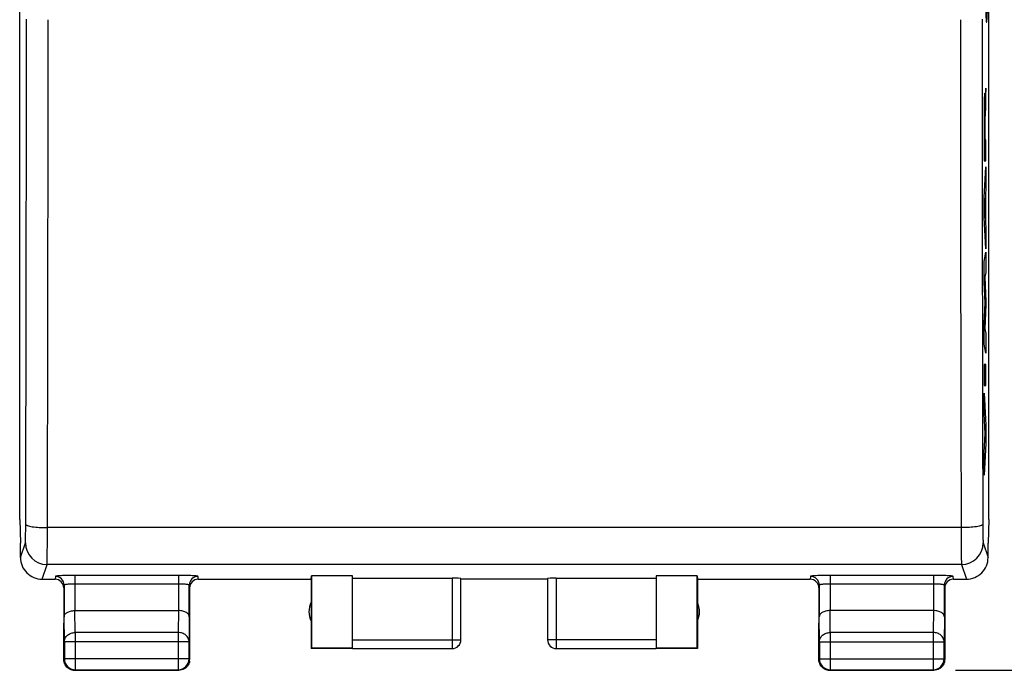
# Model space of a CAD drawing. Units: millimetres. Extents: x -66.9 to 20, y -32.2 to 38.7.
# Drawn here: x -15.7 to 7, y -32.2 to -17.2 of the extents above; entities that cross this region are included whole.
import ezdxf

# ---------------------------------------------------------------- set-up
doc = ezdxf.new("R2010")
doc.units = ezdxf.units.MM
doc.header["$LTSCALE"] = 16.335
doc.layers.get('0').update_dxf_attribs({"linetype": 'CONTINUOUS'})
doc.layers.add('ASSI', color=7, linetype='CONTINUOUS')
doc.layers.add('RACCORDO', color=7, linetype='CONTINUOUS')
doc.styles.get("Standard").update_dxf_attribs({"font": 'txt', "width": 0.8})
doc.dimstyles.new('DIMSTYLE_1', dxfattribs={"dimtxt": 3, "dimasz": 3, "dimexe": 1.5, "dimexo": 0.5, "dimgap": 0.75, "dimtad": 1, "dimtxsty": 'STANDARD', "dimblk": '_FILLED', "dimblk1": '_FILLED', "dimblk2": '_FILLED', "dimcen": 0, "dimazin": 2, "dimtfac": 1, "dimtofl": 0, "dimtmove": 0, "dimatfit": 3, "dimldrblk": '_FILLED', "dimfxl": 1, "dimtolj": 1, "dimarcsym": 0})

# ---------------------------------------------------------------- blocks, each defined once
blk = doc.blocks.new('_FILLED')
at = {"color": 0, "linetype": 'BYBLOCK'}
blk.add_solid([(0, 0), (-1, 0.3167), (-1, -0.3167)], dxfattribs=at)
blk = doc.blocks.new('*D0')
at = {"color": 7, "linetype": 'CONTINUOUS'}
for p, q in [((5.852, 16.78), (19.952, 16.78)), ((18.452, 16.78), (18.452, -7.72)), ((18.452, -32.22), (18.452, -7.72)), ((5.852, -32.22), (19.952, -32.22))]:
    blk.add_line(p, q, dxfattribs=at)
at = {"color": 7, "linetype": 'CONTINUOUS', "xscale": 3, "yscale": 3, "zscale": 3}
for p, rotation in [((18.452, 16.78), 90), ((18.452, -32.22), 270)]:
    blk.add_blockref('_FILLED', p, dxfattribs=dict(at, rotation=rotation))
at = {"color": 7, "linetype": 'CONTINUOUS', "insert": (14.702, -7.72), "char_height": 3, "width": 7.07143, "attachment_point": 2, "rotation": 90, "line_spacing_factor": 0.9}
blk.add_mtext('{\\ftxt;\\W0.0001;\\H0.0001;\\~}{\\ftxt;\\W1.5714285714;\\H3.0; }{\\ftxt;\\W0.0001;\\H0.0001;\\~}', dxfattribs=at)

msp = doc.modelspace()

# ---------------------------------------------------------------- linework, layer by layer
at = {"color": 7, "linetype": 'CONTINUOUS'}
for p, q in [((-15.714, -28.743), (-15.714, 13.303)), ((6.619, -28.743), (6.619, 13.303)), ((-15.714, -28.743), (-15.698, -29.291)), ((6.619, -28.743), (6.602, -29.291)), ((-15.698, -29.32), (-15.698, -29.291)), ((-15.698, -29.62), (-15.698, -29.32)), ((6.603, -29.32), (6.602, -29.291)), ((6.603, -29.62), (6.603, -29.32)), ((-8.998, -30.12), (-8.989, -30.041)), ((-8.998, -30.12), (-8.998, -31.72)), ((-8.048, -30.041), (-8.989, -30.041)), ((-8.989, -30.041), (-8.989, -31.711)), ((-8.048, -31.711), (-8.048, -30.041)), ((-8.048, -30.094), (-5.748, -30.094)), ((-5.548, -31.518), (-5.548, -30.104)), ((-3.548, -30.12), (-5.548, -30.12)), ((-3.548, -30.104), (-3.548, -31.518)), ((-3.348, -30.094), (-1.048, -30.094)), ((-0.106, -30.041), (-1.048, -30.041)), ((-1.048, -30.041), (-1.048, -31.711)), ((-0.106, -30.041), (-0.098, -30.12)), ((-0.106, -31.711), (-0.106, -30.041)), ((-0.098, -30.12), (-0.098, -31.72)), ((-14.44, -30.843), (-12.055, -30.843)), ((5.345, -30.843), (2.96, -30.843)), ((-14.698, -31.97), (-14.698, -31.131)), ((-11.798, -31.131), (-11.798, -31.97)), ((2.702, -31.97), (2.702, -31.131)), ((5.602, -31.131), (5.602, -31.97)), ((-14.685, -31.564), (-14.685, -31.957)), ((-11.811, -31.957), (-11.811, -31.564)), ((-8.998, -31.72), (-8.989, -31.711)), ((-8.048, -31.72), (-8.998, -31.72)), ((-8.048, -31.711), (-8.989, -31.711)), ((-8.048, -31.718), (-5.748, -31.718)), ((-3.348, -31.718), (-1.048, -31.718)), ((-0.106, -31.711), (-1.048, -31.711)), ((-0.098, -31.72), (-1.048, -31.72)), ((-0.098, -31.72), (-0.106, -31.711)), ((2.715, -31.564), (2.715, -31.957)), ((5.589, -31.957), (5.589, -31.564)), ((-14.435, -32.207), (-12.061, -32.207)), ((2.965, -32.207), (5.339, -32.207)), ((-14.448, -32.22), (-12.048, -32.22)), ((2.952, -32.22), (5.352, -32.22))]:
    msp.add_line(p, q, dxfattribs=at)
at = {"color": 250, "linetype": 'CONTINUOUS'}
for p, q in [((6.55, -18.796), (6.539, -18.96)), ((6.55, -19.258), (6.55, -18.796)), ((6.532, -19.237), (6.531, -19.237)), ((6.528, -19.734), (6.528, -20.009)), ((6.535, -19.993), (6.535, -19.735)), ((6.528, -20.009), (6.517, -20.009)), ((6.55, -19.993), (6.535, -19.993)), ((6.55, -20.471), (6.55, -19.993)), ((6.51, -21.317), (6.55, -20.612)), ((6.511, -20.471), (6.55, -20.471)), ((6.55, -20.612), (6.55, -21.118)), ((6.51, -21.782), (6.51, -21.317)), ((6.55, -21.118), (6.542, -21.242)), ((6.542, -21.242), (6.542, -21.896)), ((6.536, -21.338), (6.521, -21.559)), ((6.536, -21.798), (6.536, -21.338)), ((6.55, -22.503), (6.51, -21.782)), ((6.521, -21.559), (6.536, -21.798)), ((6.542, -21.896), (6.55, -22.028)), ((6.55, -22.028), (6.55, -22.503)), ((6.51, -22.794), (6.55, -22.579)), ((6.55, -22.579), (6.55, -23.048)), ((6.51, -23.269), (6.51, -22.794)), ((6.55, -23.048), (6.524, -23.147)), ((6.532, -23.749), (6.51, -23.269)), ((6.524, -23.147), (6.55, -23.718)), ((6.51, -24.224), (6.532, -23.749)), ((6.55, -23.785), (6.524, -24.348)), ((6.55, -23.718), (6.55, -23.785)), ((6.51, -24.703), (6.51, -24.224)), ((6.524, -24.348), (6.55, -24.452)), ((6.55, -24.452), (6.55, -24.911)), ((6.55, -24.911), (6.51, -24.703)), ((6.55, -25.169), (6.51, -25.169)), ((6.51, -25.169), (6.51, -25.65)), ((6.55, -25.65), (6.55, -25.169)), ((6.51, -25.65), (6.55, -25.65)), ((6.51, -25.828), (6.55, -26.567)), ((6.51, -26.307), (6.51, -25.828)), ((6.538, -26.759), (6.51, -26.307)), ((6.51, -27.198), (6.538, -26.759)), ((6.55, -26.567), (6.55, -26.99)), ((6.55, -26.99), (6.51, -27.719)), ((6.51, -27.719), (6.51, -27.198)), ((5.981, -28.931), (-15.076, -28.931)), ((-15.697, -29.62), (-15.584, -29.281)), ((6.489, -29.281), (6.601, -29.62)), ((-15.197, -30.12), (-15.084, -29.78)), ((5.989, -29.78), (-15.084, -29.78)), ((5.989, -29.78), (6.102, -30.12)), ((-5.748, -30.094), (-5.748, -31.718)), ((-3.348, -30.094), (-3.348, -31.718)), ((-14.435, -31.348), (-14.44, -30.843)), ((-12.056, -30.843), (-12.061, -31.348)), ((2.965, -31.348), (2.96, -30.843)), ((5.344, -30.843), (5.339, -31.348)), ((-14.685, -31.564), (-14.69, -30.987)), ((-11.805, -30.987), (-11.811, -31.564)), ((2.715, -31.564), (2.71, -30.987)), ((5.595, -30.987), (5.589, -31.564)), ((-12.061, -31.348), (-14.435, -31.348)), ((-14.435, -31.348), (-14.435, -32.207)), ((-12.061, -31.348), (-12.061, -32.207)), ((-8.048, -31.518), (-5.548, -31.518)), ((-1.048, -31.518), (-3.548, -31.518)), ((5.339, -31.348), (2.965, -31.348)), ((2.965, -31.348), (2.965, -32.207)), ((5.339, -31.348), (5.339, -32.207)), ((-11.811, -31.564), (-14.685, -31.564)), ((2.715, -31.564), (5.589, -31.564)), ((-14.685, -31.957), (-14.698, -31.97)), ((-11.811, -31.957), (-14.685, -31.957)), ((-11.811, -31.957), (-11.798, -31.97)), ((2.715, -31.957), (2.702, -31.97)), ((2.715, -31.957), (5.589, -31.957)), ((5.589, -31.957), (5.602, -31.97)), ((-14.435, -32.207), (-14.448, -32.22)), ((-12.061, -32.207), (-12.048, -32.22)), ((2.965, -32.207), (2.952, -32.22)), ((5.339, -32.207), (5.352, -32.22))]:
    msp.add_line(p, q, dxfattribs=at)
for centre, radius, start, end in [((-5067.746, -15.578), 5052.188, 359.849416, 359.981487), ((-5123.853, -15.579), 5108.795, 359.850253, 359.98159), ((5143.079, -15.537), 5137.116, 180.018772, 180.149385), ((5086.659, -15.537), 5080.196, 180.018877, 180.15022), ((76.374, -19.777), 69.857, 179.88176, 180.19022), ((-15.084, -29.28), 0.5, 180.0994, 269.9753), ((5.988, -29.28), 0.5, 270.0258, 359.9004), ((-3.348, -31.518), 0.2, 180.0006, 270.0003)]:
    msp.add_arc(centre, radius, start, end, dxfattribs=at)
at = {"color": 7, "linetype": 'CONTINUOUS'}
for centre, radius, start, end in [((-15.197, -29.62), 0.5, 179.9522, 269.9731), ((6.102, -29.62), 0.5, 270.0278, 0.0469), ((-8.548, -30.87), 0.5, 154.1581, 205.8419), ((-0.548, -30.87), 0.5, 334.1581, 25.8419), ((-5.748, -31.518), 0.2, 269.9997, 359.9994), ((-5.748, -31.52), 0.2, 270.0005, 0.0005), ((-3.348, -31.52), 0.2, 179.9995, 269.9995), ((-14.435, -31.957), 0.25, 180.0025, 269.9975), ((-12.061, -31.957), 0.25, 270.0025, 359.9975), ((-12.048, -31.97), 0.25, 351.8245, 359.9939), ((2.965, -31.957), 0.25, 180.0025, 269.9975), ((5.339, -31.957), 0.25, 270.0025, 359.9975), ((5.352, -31.97), 0.25, 351.8245, 359.9939), ((-14.448, -31.97), 0.25, 261.8245, 269.9939), ((2.952, -31.97), 0.25, 261.8245, 269.9939)]:
    msp.add_arc(centre, radius, start, end, dxfattribs=at)
for centre, start_param, end_param in [((-5.748, -30.104), 0, 1.570796), ((-3.348, -30.104), 1.570796, 3.141593)]:
    msp.add_ellipse(centre, major_axis=(0.2, 0), ratio=0.052408, start_param=start_param, end_param=end_param, dxfattribs=at)
at = {"color": 250, "linetype": 'CONTINUOUS'}
for points, knots in [([(6.522, -14.485), (6.522, -14.573), (6.522, -14.705), (6.522, -14.881), (6.522, -15.013), (6.523, -15.142), (6.523, -15.251), (6.523, -15.337), (6.524, -15.391), (6.524, -15.434), (6.524, -15.467), (6.524, -15.498), (6.524, -15.539), (6.525, -15.589), (6.525, -15.651), (6.526, -15.712), (6.526, -15.773), (6.527, -15.834), (6.527, -15.885), (6.527, -15.927), (6.528, -15.954), (6.528, -15.982), (6.528, -16.039), (6.529, -16.104), (6.53, -16.179), (6.531, -16.235), (6.531, -16.281), (6.532, -16.314), (6.532, -16.333), (6.532, -16.352), (6.532, -16.371), (6.533, -16.403), (6.534, -16.442), (6.534, -16.488), (6.536, -16.551), (6.537, -16.613), (6.538, -16.664), (6.538, -16.688), (6.538, -16.697), (6.538, -16.705), (6.538, -16.712), (6.539, -16.722), (6.539, -16.738), (6.54, -16.762), (6.541, -16.793), (6.541, -16.83), (6.542, -16.867), (6.543, -16.904), (6.544, -16.934), (6.545, -16.956), (6.545, -16.968), (6.545, -16.978), (6.546, -16.986), (6.546, -16.994), (6.547, -17.01), (6.547, -17.031), (6.549, -17.057), (6.55, -17.083), (6.551, -17.109), (6.552, -17.135), (6.553, -17.154), (6.553, -17.167), (6.553, -17.174), (6.554, -17.179), (6.554, -17.181), (6.554, -17.185), (6.555, -17.189), (6.555, -17.198), (6.556, -17.209), (6.557, -17.222), (6.558, -17.235), (6.56, -17.248), (6.561, -17.259), (6.561, -17.266), (6.562, -17.271), (6.562, -17.273), (6.562, -17.275), (6.562, -17.277), (6.562, -17.277), (6.563, -17.277), (6.563, -17.277), (6.565, -17.277), (6.566, -17.277), (6.568, -17.278), (6.57, -17.278), (6.57, -17.278), (6.571, -17.278), (6.571, -17.278), (6.571, -17.277), (6.571, -17.275), (6.571, -17.272), (6.572, -17.267), (6.572, -17.26), (6.573, -17.249), (6.575, -17.236), (6.576, -17.223), (6.577, -17.21), (6.578, -17.199), (6.579, -17.19), (6.579, -17.186), (6.579, -17.182), (6.579, -17.18), (6.58, -17.175), (6.58, -17.169), (6.581, -17.156), (6.581, -17.137), (6.582, -17.112), (6.583, -17.086), (6.585, -17.061), (6.586, -17.036), (6.586, -17.015), (6.587, -17), (6.587, -16.992), (6.588, -16.984), (6.588, -16.974), (6.588, -16.962), (6.589, -16.941), (6.59, -16.91), (6.591, -16.874), (6.592, -16.837), (6.592, -16.8), (6.593, -16.77), (6.594, -16.745), (6.594, -16.73), (6.595, -16.719), (6.595, -16.713), (6.595, -16.705), (6.595, -16.695), (6.595, -16.679), (6.596, -16.66), (6.597, -16.612), (6.598, -16.557), (6.599, -16.493), (6.599, -16.446), (6.6, -16.406), (6.601, -16.374), (6.601, -16.355), (6.601, -16.336), (6.601, -16.318), (6.602, -16.286), (6.602, -16.24), (6.603, -16.185), (6.604, -16.111), (6.605, -16.047), (6.605, -15.992), (6.606, -15.965), (6.606, -15.942), (6.606, -15.922), (6.606, -15.891), (6.607, -15.845), (6.607, -15.784), (6.607, -15.723), (6.608, -15.662), (6.608, -15.601), (6.609, -15.55), (6.609, -15.509), (6.609, -15.479), (6.609, -15.446), (6.609, -15.402), (6.61, -15.347), (6.61, -15.259), (6.61, -15.149), (6.611, -14.973), (6.611, -14.751), (6.611, -14.573), (6.611, -14.485)], [0, 0, 0, 0, 0.03125, 0.046875, 0.0625, 0.078125, 0.09375, 0.101562, 0.109375, 0.113281, 0.117188, 0.121094, 0.125, 0.132812, 0.140625, 0.148438, 0.15625, 0.164062, 0.171875, 0.175781, 0.179688, 0.183594, 0.1875, 0.203125, 0.210938, 0.21875, 0.226562, 0.230469, 0.232422, 0.234375, 0.238281, 0.242188, 0.25, 0.257812, 0.265625, 0.28125, 0.289062, 0.291016, 0.292969, 0.293945, 0.294922, 0.296875, 0.300781, 0.304688, 0.3125, 0.320312, 0.328125, 0.335938, 0.34375, 0.347656, 0.349609, 0.351562, 0.353516, 0.355469, 0.359375, 0.367188, 0.375, 0.382812, 0.390625, 0.398438, 0.40625, 0.408203, 0.410156, 0.412109, 0.413086, 0.414062, 0.417969, 0.421875, 0.429688, 0.4375, 0.445312, 0.453125, 0.460938, 0.464844, 0.466797, 0.46875, 0.469727, 0.470703, 0.47168, 0.472656, 0.476562, 0.484375, 0.5, 0.515625, 0.523438, 0.527344, 0.52832, 0.529297, 0.530273, 0.53125, 0.533203, 0.535156, 0.539062, 0.546875, 0.554688, 0.5625, 0.570312, 0.578125, 0.582031, 0.585938, 0.586914, 0.587891, 0.589844, 0.591797, 0.59375, 0.601562, 0.609375, 0.617188, 0.625, 0.632812, 0.640625, 0.644531, 0.646484, 0.648438, 0.650391, 0.652344, 0.65625, 0.664062, 0.671875, 0.679688, 0.6875, 0.695312, 0.699219, 0.703125, 0.705078, 0.706055, 0.707031, 0.708984, 0.710938, 0.714844, 0.71875, 0.734375, 0.742188, 0.75, 0.757812, 0.761719, 0.765625, 0.767578, 0.769531, 0.773438, 0.78125, 0.789062, 0.796875, 0.8125, 0.816406, 0.820312, 0.824219, 0.826172, 0.828125, 0.835938, 0.84375, 0.851562, 0.859375, 0.867188, 0.875, 0.878906, 0.882812, 0.886719, 0.890625, 0.898438, 0.90625, 0.921875, 0.9375, 0.96875, 1, 1, 1, 1]), ([(6.531, -19.237), (6.531, -19.222), (6.531, -19.196), (6.531, -19.158), (6.53, -19.124), (6.529, -19.081), (6.528, -19.033), (6.527, -18.969), (6.524, -18.919), (6.521, -18.905), (6.518, -18.931), (6.515, -19.007), (6.513, -19.127), (6.511, -19.23), (6.511, -19.286)], [0, 0, 0, 0, 0.031331, 0.062498, 0.093812, 0.125182, 0.187753, 0.250377, 0.37535, 0.500314, 0.625225, 0.750122, 0.875045, 1, 1, 1, 1]), ([(6.539, -18.96), (6.539, -18.972), (6.537, -18.996), (6.535, -19.044), (6.533, -19.117), (6.532, -19.194), (6.532, -19.237)], [0, 0, 0, 0, 0.250377, 0.50023, 0.750107, 1, 1, 1, 1]), ([(6.511, -19.286), (6.51, -19.38), (6.51, -19.578), (6.51, -19.976), (6.51, -20.274), (6.511, -20.471)], [0, 0, 0, 0, 0.250032, 0.500259, 1, 1, 1, 1]), ([(6.538, -19.468), (6.539, -19.446), (6.541, -19.412), (6.545, -19.342), (6.548, -19.291), (6.55, -19.258)], [0, 0, 0, 0, 0.250009, 0.500008, 1, 1, 1, 1]), ([(6.517, -19.633), (6.517, -19.562), (6.518, -19.42), (6.52, -19.363), (6.522, -19.361)], [0, 0, 0, 0, 0.500088, 1, 1, 1, 1]), ([(6.522, -19.361), (6.523, -19.361), (6.524, -19.37), (6.527, -19.477), (6.528, -19.638), (6.528, -19.734)], [0, 0, 0, 0, 0.251091, 0.501263, 1, 1, 1, 1]), ([(6.535, -19.735), (6.535, -19.677), (6.535, -19.554), (6.537, -19.488), (6.538, -19.468)], [0, 0, 0, 0, 0.499009, 1, 1, 1, 1]), ([(-15.584, -29.281), (-15.583, -29.28), (-15.583, -29.276), (-15.582, -29.263), (-15.581, -29.239), (-15.579, -29.2), (-15.578, -29.148), (-15.577, -29.086), (-15.576, -28.988), (-15.576, -28.91), (-15.576, -28.856)], [0, 0, 0, 0, 0.009714, 0.027874, 0.089101, 0.182009, 0.303908, 0.45125, 0.619736, 1, 1, 1, 1]), ([(-15.576, -28.856), (-15.575, -28.862), (-15.566, -28.871), (-15.551, -28.878), (-15.526, -28.888), (-15.484, -28.899), (-15.394, -28.915), (-15.256, -28.927), (-15.139, -28.931), (-15.076, -28.931)], [0, 0, 0, 0, 0.035326, 0.063191, 0.098776, 0.19303, 0.316094, 0.631303, 1, 1, 1, 1]), ([(-15.084, -29.78), (-15.084, -29.778), (-15.083, -29.77), (-15.082, -29.754), (-15.082, -29.732), (-15.081, -29.688), (-15.08, -29.618), (-15.078, -29.515), (-15.077, -29.391), (-15.076, -29.194), (-15.076, -29.039), (-15.076, -28.931)], [0, 0, 0, 0, 0.009601, 0.02771, 0.054206, 0.088899, 0.181807, 0.303729, 0.451106, 0.619636, 1, 1, 1, 1]), ([(6.48, -28.856), (6.48, -28.862), (6.471, -28.871), (6.456, -28.878), (6.431, -28.888), (6.389, -28.899), (6.299, -28.915), (6.161, -28.927), (6.044, -28.931), (5.981, -28.931)], [0, 0, 0, 0, 0.035326, 0.063191, 0.098776, 0.19303, 0.316094, 0.631303, 1, 1, 1, 1]), ([(5.981, -28.931), (5.981, -29.039), (5.981, -29.194), (5.982, -29.391), (5.983, -29.515), (5.984, -29.618), (5.985, -29.688), (5.986, -29.732), (5.987, -29.754), (5.988, -29.77), (5.988, -29.778), (5.989, -29.78)], [0, 0, 0, 0, 0.380364, 0.548894, 0.696271, 0.818193, 0.911101, 0.945794, 0.97229, 0.990399, 1, 1, 1, 1]), ([(6.48, -28.856), (6.481, -28.91), (6.481, -28.988), (6.482, -29.086), (6.483, -29.148), (6.484, -29.2), (6.486, -29.239), (6.487, -29.263), (6.488, -29.276), (6.488, -29.28), (6.489, -29.281)], [0, 0, 0, 0, 0.380212, 0.548681, 0.696013, 0.817914, 0.910836, 0.972089, 0.990266, 1, 1, 1, 1]), ([(-14.685, -31.564), (-14.684, -31.536), (-14.671, -31.478), (-14.614, -31.406), (-14.531, -31.359), (-14.467, -31.348), (-14.435, -31.348)], [0, 0, 0, 0, 0.233162, 0.476671, 0.733812, 1, 1, 1, 1]), ([(-11.811, -31.564), (-11.811, -31.536), (-11.825, -31.478), (-11.882, -31.406), (-11.964, -31.359), (-12.028, -31.348), (-12.061, -31.348)], [0, 0, 0, 0, 0.233162, 0.476671, 0.733812, 1, 1, 1, 1]), ([(2.715, -31.564), (2.716, -31.536), (2.729, -31.478), (2.786, -31.406), (2.869, -31.359), (2.933, -31.348), (2.965, -31.348)], [0, 0, 0, 0, 0.233162, 0.476671, 0.733812, 1, 1, 1, 1]), ([(5.589, -31.564), (5.589, -31.536), (5.575, -31.478), (5.518, -31.406), (5.436, -31.359), (5.372, -31.348), (5.339, -31.348)], [0, 0, 0, 0, 0.233162, 0.476671, 0.733812, 1, 1, 1, 1])]:
    msp.add_open_spline(points, degree=3, knots=knots, dxfattribs=at)
at = {"color": 7, "linetype": 'CONTINUOUS'}
for points, knots in [([(-14.69, -30.987), (-14.69, -30.969), (-14.675, -30.928), (-14.619, -30.882), (-14.538, -30.85), (-14.474, -30.843), (-14.44, -30.843)], [0, 0, 0, 0, 0.174597, 0.392947, 0.672962, 1, 1, 1, 1]), ([(-11.805, -30.987), (-11.805, -30.969), (-11.821, -30.928), (-11.876, -30.882), (-11.958, -30.85), (-12.021, -30.843), (-12.056, -30.843)], [0, 0, 0, 0, 0.174597, 0.392947, 0.672962, 1, 1, 1, 1]), ([(2.96, -30.843), (2.926, -30.843), (2.862, -30.85), (2.781, -30.882), (2.725, -30.928), (2.71, -30.969), (2.71, -30.987)], [0, 0, 0, 0, 0.327069, 0.606991, 0.825322, 1, 1, 1, 1]), ([(5.595, -30.987), (5.595, -30.969), (5.579, -30.928), (5.524, -30.882), (5.442, -30.85), (5.379, -30.843), (5.344, -30.843)], [0, 0, 0, 0, 0.174597, 0.392947, 0.672962, 1, 1, 1, 1])]:
    msp.add_open_spline(points, degree=3, knots=knots, dxfattribs=at)
for points in [[(-14.664, -32.095), (-14.686, -32.058), (-14.698, -32.013), (-14.698, -31.97)], [(2.736, -32.095), (2.714, -32.058), (2.702, -32.013), (2.702, -31.97)], [(-14.573, -32.187), (-14.61, -32.165), (-14.643, -32.132), (-14.664, -32.095)], [(-14.483, -32.218), (-14.514, -32.213), (-14.545, -32.202), (-14.573, -32.187)], [(-11.923, -32.187), (-11.96, -32.208), (-12.004, -32.22), (-12.048, -32.22)], [(-11.831, -32.095), (-11.853, -32.132), (-11.885, -32.165), (-11.923, -32.187)], [(-11.8, -32.006), (-11.805, -32.037), (-11.815, -32.068), (-11.831, -32.095)], [(2.827, -32.187), (2.79, -32.165), (2.757, -32.132), (2.736, -32.095)], [(2.917, -32.218), (2.886, -32.213), (2.855, -32.202), (2.827, -32.187)], [(5.477, -32.187), (5.44, -32.208), (5.396, -32.22), (5.352, -32.22)], [(5.569, -32.095), (5.547, -32.132), (5.515, -32.165), (5.477, -32.187)], [(5.6, -32.006), (5.595, -32.037), (5.585, -32.068), (5.569, -32.095)]]:
    msp.add_open_spline(points, degree=3, dxfattribs=at)
at = {"layer": 'ASSI', "color": 7, "linetype": 'CONTINUOUS'}
for p, q in [((-15.714, -28.743), (-15.714, 13.303)), ((6.619, -28.743), (6.619, 13.303)), ((-15.714, -28.743), (-15.698, -29.291)), ((6.619, -28.743), (6.602, -29.291)), ((-15.698, -29.32), (-15.698, -29.291)), ((-15.698, -29.62), (-15.698, -29.32)), ((6.603, -29.32), (6.602, -29.291)), ((6.603, -29.62), (6.603, -29.32)), ((-15.198, -30.12), (-14.898, -30.12)), ((-11.598, -30.12), (-8.998, -30.12)), ((-8.998, -30.12), (-8.989, -30.041)), ((-8.998, -30.12), (-8.998, -31.72)), ((-8.048, -30.041), (-8.989, -30.041)), ((-8.989, -30.041), (-8.989, -31.711)), ((-8.048, -31.711), (-8.048, -30.041)), ((-8.048, -30.094), (-5.748, -30.094)), ((-5.548, -31.518), (-5.548, -30.104)), ((-3.548, -30.12), (-5.548, -30.12)), ((-3.548, -30.104), (-3.548, -31.518)), ((-3.348, -30.094), (-1.048, -30.094)), ((-0.106, -30.041), (-1.048, -30.041)), ((-1.048, -30.041), (-1.048, -31.711)), ((-0.106, -30.041), (-0.098, -30.12)), ((-0.106, -31.711), (-0.106, -30.041)), ((-0.098, -30.12), (2.502, -30.12)), ((-0.098, -30.12), (-0.098, -31.72)), ((5.802, -30.12), (6.103, -30.12)), ((-14.698, -30.32), (-14.698, -31.97)), ((-14.69, -30.255), (-14.69, -30.987)), ((-11.805, -30.987), (-11.805, -30.255)), ((-11.798, -30.32), (-11.798, -31.97)), ((2.702, -30.32), (2.702, -31.97)), ((2.71, -30.255), (2.71, -30.987)), ((5.595, -30.987), (5.595, -30.255)), ((5.602, -30.32), (5.602, -31.97)), ((-14.44, -30.843), (-12.055, -30.843)), ((5.345, -30.843), (2.96, -30.843)), ((-14.685, -31.564), (-14.685, -31.957)), ((-11.811, -31.957), (-11.811, -31.564)), ((-8.998, -31.72), (-8.989, -31.711)), ((-8.048, -31.72), (-8.998, -31.72)), ((-8.048, -31.711), (-8.989, -31.711)), ((-8.048, -31.718), (-5.748, -31.718)), ((-3.348, -31.718), (-1.048, -31.718)), ((-0.106, -31.711), (-1.048, -31.711)), ((-0.098, -31.72), (-1.048, -31.72)), ((-0.098, -31.72), (-0.106, -31.711)), ((2.715, -31.564), (2.715, -31.957)), ((5.589, -31.957), (5.589, -31.564)), ((-14.435, -32.207), (-12.061, -32.207)), ((2.965, -32.207), (5.339, -32.207)), ((-14.448, -32.22), (-12.048, -32.22)), ((2.952, -32.22), (5.352, -32.22))]:
    msp.add_line(p, q, dxfattribs=at)
at = {"layer": 'ASSI', "color": 250, "linetype": 'CONTINUOUS'}
for p, q in [((5.981, -28.931), (-15.076, -28.931)), ((-15.697, -29.62), (-15.584, -29.281)), ((6.489, -29.281), (6.601, -29.62)), ((-15.197, -30.12), (-15.084, -29.78)), ((5.989, -29.78), (-15.084, -29.78)), ((5.989, -29.78), (6.102, -30.12)), ((-14.89, -30.055), (-14.898, -30.12)), ((-12.055, -30.032), (-14.44, -30.032)), ((-14.44, -30.032), (-14.44, -30.843)), ((-12.055, -30.032), (-12.055, -30.843)), ((-11.598, -30.12), (-11.605, -30.055)), ((-5.748, -30.094), (-5.748, -31.718)), ((-3.348, -30.094), (-3.348, -31.718)), ((2.51, -30.055), (2.502, -30.12)), ((5.345, -30.032), (2.96, -30.032)), ((2.96, -30.032), (2.96, -30.843)), ((5.345, -30.032), (5.345, -30.843)), ((5.802, -30.12), (5.795, -30.055)), ((-12.055, -30.231), (-14.44, -30.231)), ((5.345, -30.231), (2.96, -30.231)), ((-14.435, -31.348), (-14.44, -30.843)), ((-12.056, -30.843), (-12.061, -31.348)), ((2.965, -31.348), (2.96, -30.843)), ((5.344, -30.843), (5.339, -31.348)), ((-14.685, -31.564), (-14.69, -30.987)), ((-11.805, -30.987), (-11.811, -31.564)), ((2.715, -31.564), (2.71, -30.987)), ((5.595, -30.987), (5.589, -31.564)), ((-12.061, -31.348), (-14.435, -31.348)), ((-14.435, -31.348), (-14.435, -32.207)), ((-12.061, -31.348), (-12.061, -32.207)), ((-8.048, -31.518), (-5.548, -31.518)), ((-1.048, -31.518), (-3.548, -31.518)), ((5.339, -31.348), (2.965, -31.348)), ((2.965, -31.348), (2.965, -32.207)), ((5.339, -31.348), (5.339, -32.207)), ((-11.811, -31.564), (-14.685, -31.564)), ((2.715, -31.564), (5.589, -31.564)), ((-14.685, -31.957), (-14.698, -31.97)), ((-11.811, -31.957), (-14.685, -31.957)), ((-11.811, -31.957), (-11.798, -31.97)), ((2.715, -31.957), (2.702, -31.97)), ((2.715, -31.957), (5.589, -31.957)), ((5.589, -31.957), (5.602, -31.97)), ((-14.435, -32.207), (-14.448, -32.22)), ((-12.061, -32.207), (-12.048, -32.22)), ((2.965, -32.207), (2.952, -32.22)), ((5.339, -32.207), (5.352, -32.22))]:
    msp.add_line(p, q, dxfattribs=at)
for centre, radius, start, end in [((-5067.746, -15.578), 5052.188, 359.849416, 359.981487), ((-5123.853, -15.579), 5108.795, 359.850253, 359.98159), ((5143.079, -15.537), 5137.116, 180.018772, 180.149385), ((5086.659, -15.537), 5080.196, 180.018877, 180.15022), ((-15.084, -29.28), 0.5, 180.0994, 269.9753), ((5.988, -29.28), 0.5, 270.0258, 359.9004), ((-14.89, -30.255), 0.2, 0.0625, 90.0205), ((-11.605, -30.255), 0.2, 89.9795, 179.9375), ((2.51, -30.255), 0.2, 0.0625, 90.0205), ((5.795, -30.255), 0.2, 89.9795, 179.9375), ((-3.348, -31.518), 0.2, 180.0006, 270.0003)]:
    msp.add_arc(centre, radius, start, end, dxfattribs=at)
at = {"layer": 'ASSI', "color": 7, "linetype": 'CONTINUOUS'}
for centre, radius, start, end in [((-15.197, -29.62), 0.5, 179.9522, 269.9731), ((6.102, -29.62), 0.5, 270.0278, 0.0469), ((-8.548, -30.87), 0.5, 154.1581, 205.8419), ((-0.548, -30.87), 0.5, 334.1581, 25.8419), ((-5.748, -31.518), 0.2, 269.9997, 359.9994), ((-5.748, -31.52), 0.2, 270.0005, 0.0005), ((-3.348, -31.52), 0.2, 179.9995, 269.9995), ((-14.435, -31.957), 0.25, 180.0025, 269.9975), ((-12.061, -31.957), 0.25, 270.0025, 359.9975), ((-12.048, -31.97), 0.25, 351.8245, 359.9939), ((2.965, -31.957), 0.25, 180.0025, 269.9975), ((5.339, -31.957), 0.25, 270.0025, 359.9975), ((5.352, -31.97), 0.25, 351.8245, 359.9939), ((-14.448, -31.97), 0.25, 261.8245, 269.9939), ((2.952, -31.97), 0.25, 261.8245, 269.9939)]:
    msp.add_arc(centre, radius, start, end, dxfattribs=at)
for centre, major_axis, ratio, start_param, end_param in [((-14.898, -30.32), (0.022, 0.199), 0.998613, 4.823099, 6.393591), ((-11.598, -30.32), (0.022, -0.199), 0.998613, 9.314372, 10.884864), ((-5.748, -30.104), (0.2, 0), 0.052408, 0, 1.570796), ((-3.348, -30.104), (0.2, 0), 0.052408, 1.570796, 3.141593), ((2.502, -30.32), (0.022, 0.199), 0.998613, 4.823099, 6.393591), ((5.802, -30.32), (0.022, -0.199), 0.998613, 9.314372, 10.884864)]:
    msp.add_ellipse(centre, major_axis=major_axis, ratio=ratio, start_param=start_param, end_param=end_param, dxfattribs=at)
at = {"layer": 'ASSI', "color": 250, "linetype": 'CONTINUOUS'}
for points, knots in [([(-15.584, -29.281), (-15.583, -29.28), (-15.583, -29.276), (-15.582, -29.263), (-15.581, -29.239), (-15.579, -29.2), (-15.578, -29.148), (-15.577, -29.086), (-15.576, -28.988), (-15.576, -28.91), (-15.576, -28.856)], [0, 0, 0, 0, 0.009714, 0.027874, 0.089101, 0.182009, 0.303908, 0.45125, 0.619736, 1, 1, 1, 1]), ([(-15.576, -28.856), (-15.575, -28.862), (-15.566, -28.871), (-15.551, -28.878), (-15.526, -28.888), (-15.484, -28.899), (-15.394, -28.915), (-15.256, -28.927), (-15.139, -28.931), (-15.076, -28.931)], [0, 0, 0, 0, 0.035326, 0.063191, 0.098776, 0.19303, 0.316094, 0.631303, 1, 1, 1, 1]), ([(-15.084, -29.78), (-15.084, -29.778), (-15.083, -29.77), (-15.082, -29.754), (-15.082, -29.732), (-15.081, -29.688), (-15.08, -29.618), (-15.078, -29.515), (-15.077, -29.391), (-15.076, -29.194), (-15.076, -29.039), (-15.076, -28.931)], [0, 0, 0, 0, 0.009601, 0.02771, 0.054206, 0.088899, 0.181807, 0.303729, 0.451106, 0.619636, 1, 1, 1, 1]), ([(6.48, -28.856), (6.48, -28.862), (6.471, -28.871), (6.456, -28.878), (6.431, -28.888), (6.389, -28.899), (6.299, -28.915), (6.161, -28.927), (6.044, -28.931), (5.981, -28.931)], [0, 0, 0, 0, 0.035326, 0.063191, 0.098776, 0.19303, 0.316094, 0.631303, 1, 1, 1, 1]), ([(5.981, -28.931), (5.981, -29.039), (5.981, -29.194), (5.982, -29.391), (5.983, -29.515), (5.984, -29.618), (5.985, -29.688), (5.986, -29.732), (5.987, -29.754), (5.988, -29.77), (5.988, -29.778), (5.989, -29.78)], [0, 0, 0, 0, 0.380364, 0.548894, 0.696271, 0.818193, 0.911101, 0.945794, 0.97229, 0.990399, 1, 1, 1, 1]), ([(6.48, -28.856), (6.481, -28.91), (6.481, -28.988), (6.482, -29.086), (6.483, -29.148), (6.484, -29.2), (6.486, -29.239), (6.487, -29.263), (6.488, -29.276), (6.488, -29.28), (6.489, -29.281)], [0, 0, 0, 0, 0.380212, 0.548681, 0.696013, 0.817914, 0.910836, 0.972089, 0.990266, 1, 1, 1, 1]), ([(-14.44, -30.032), (-14.47, -30.032), (-14.527, -30.032), (-14.61, -30.033), (-14.687, -30.035), (-14.754, -30.038), (-14.803, -30.041), (-14.835, -30.044), (-14.854, -30.046), (-14.869, -30.048), (-14.88, -30.05), (-14.887, -30.052), (-14.89, -30.054), (-14.89, -30.055)], [0, 0, 0, 0, 0.193458, 0.379894, 0.551577, 0.702234, 0.826253, 0.876723, 0.918908, 0.952425, 0.977001, 0.992627, 1, 1, 1, 1]), ([(-11.605, -30.055), (-11.605, -30.054), (-11.609, -30.052), (-11.615, -30.05), (-11.626, -30.048), (-11.641, -30.046), (-11.66, -30.044), (-11.693, -30.041), (-11.742, -30.038), (-11.809, -30.035), (-11.885, -30.033), (-11.969, -30.032), (-12.026, -30.032), (-12.055, -30.032)], [0, 0, 0, 0, 0.007373, 0.022999, 0.047574, 0.081092, 0.123277, 0.173747, 0.297766, 0.448423, 0.620106, 0.806542, 1, 1, 1, 1]), ([(2.96, -30.032), (2.93, -30.032), (2.873, -30.032), (2.79, -30.033), (2.713, -30.035), (2.646, -30.038), (2.597, -30.041), (2.565, -30.044), (2.546, -30.046), (2.531, -30.048), (2.52, -30.05), (2.513, -30.052), (2.51, -30.054), (2.51, -30.055)], [0, 0, 0, 0, 0.193458, 0.379894, 0.551577, 0.702234, 0.826253, 0.876723, 0.918908, 0.952425, 0.977001, 0.992627, 1, 1, 1, 1]), ([(5.795, -30.055), (5.795, -30.054), (5.791, -30.052), (5.785, -30.05), (5.774, -30.048), (5.759, -30.046), (5.74, -30.044), (5.707, -30.041), (5.658, -30.038), (5.591, -30.035), (5.515, -30.033), (5.431, -30.032), (5.374, -30.032), (5.345, -30.032)], [0, 0, 0, 0, 0.007373, 0.022999, 0.047574, 0.081092, 0.123277, 0.173747, 0.297766, 0.448423, 0.620106, 0.806542, 1, 1, 1, 1]), ([(-14.44, -30.231), (-14.472, -30.231), (-14.518, -30.232), (-14.577, -30.235), (-14.615, -30.238), (-14.645, -30.241), (-14.669, -30.245), (-14.682, -30.248), (-14.69, -30.252), (-14.69, -30.255)], [0, 0, 0, 0, 0.37744, 0.548013, 0.697741, 0.821195, 0.91391, 0.973144, 1, 1, 1, 1]), ([(-11.805, -30.255), (-11.805, -30.252), (-11.813, -30.248), (-11.827, -30.245), (-11.85, -30.241), (-11.881, -30.238), (-11.918, -30.235), (-11.977, -30.232), (-12.023, -30.231), (-12.055, -30.231)], [0, 0, 0, 0, 0.026856, 0.08609, 0.178805, 0.302259, 0.451987, 0.62256, 1, 1, 1, 1]), ([(2.96, -30.231), (2.928, -30.231), (2.882, -30.232), (2.823, -30.235), (2.785, -30.238), (2.755, -30.241), (2.731, -30.245), (2.718, -30.248), (2.71, -30.252), (2.71, -30.255)], [0, 0, 0, 0, 0.37744, 0.548013, 0.697741, 0.821195, 0.91391, 0.973144, 1, 1, 1, 1]), ([(5.595, -30.255), (5.595, -30.252), (5.587, -30.248), (5.573, -30.245), (5.55, -30.241), (5.519, -30.238), (5.482, -30.235), (5.423, -30.232), (5.377, -30.231), (5.345, -30.231)], [0, 0, 0, 0, 0.026856, 0.08609, 0.178805, 0.302259, 0.451987, 0.62256, 1, 1, 1, 1]), ([(-14.685, -31.564), (-14.684, -31.536), (-14.671, -31.478), (-14.614, -31.406), (-14.531, -31.359), (-14.467, -31.348), (-14.435, -31.348)], [0, 0, 0, 0, 0.233162, 0.476671, 0.733812, 1, 1, 1, 1]), ([(-11.811, -31.564), (-11.811, -31.536), (-11.825, -31.478), (-11.882, -31.406), (-11.964, -31.359), (-12.028, -31.348), (-12.061, -31.348)], [0, 0, 0, 0, 0.233162, 0.476671, 0.733812, 1, 1, 1, 1]), ([(2.715, -31.564), (2.716, -31.536), (2.729, -31.478), (2.786, -31.406), (2.869, -31.359), (2.933, -31.348), (2.965, -31.348)], [0, 0, 0, 0, 0.233162, 0.476671, 0.733812, 1, 1, 1, 1]), ([(5.589, -31.564), (5.589, -31.536), (5.575, -31.478), (5.518, -31.406), (5.436, -31.359), (5.372, -31.348), (5.339, -31.348)], [0, 0, 0, 0, 0.233162, 0.476671, 0.733812, 1, 1, 1, 1])]:
    msp.add_open_spline(points, degree=3, knots=knots, dxfattribs=at)
at = {"layer": 'ASSI', "color": 7, "linetype": 'CONTINUOUS'}
for points, knots in [([(-14.69, -30.987), (-14.69, -30.969), (-14.675, -30.928), (-14.619, -30.882), (-14.538, -30.85), (-14.474, -30.843), (-14.44, -30.843)], [0, 0, 0, 0, 0.174597, 0.392947, 0.672962, 1, 1, 1, 1]), ([(-11.805, -30.987), (-11.805, -30.969), (-11.821, -30.928), (-11.876, -30.882), (-11.958, -30.85), (-12.021, -30.843), (-12.056, -30.843)], [0, 0, 0, 0, 0.174597, 0.392947, 0.672962, 1, 1, 1, 1]), ([(2.96, -30.843), (2.926, -30.843), (2.862, -30.85), (2.781, -30.882), (2.725, -30.928), (2.71, -30.969), (2.71, -30.987)], [0, 0, 0, 0, 0.327069, 0.606991, 0.825322, 1, 1, 1, 1]), ([(5.595, -30.987), (5.595, -30.969), (5.579, -30.928), (5.524, -30.882), (5.442, -30.85), (5.379, -30.843), (5.344, -30.843)], [0, 0, 0, 0, 0.174597, 0.392947, 0.672962, 1, 1, 1, 1])]:
    msp.add_open_spline(points, degree=3, knots=knots, dxfattribs=at)
for points in [[(-14.664, -32.095), (-14.686, -32.058), (-14.698, -32.013), (-14.698, -31.97)], [(2.736, -32.095), (2.714, -32.058), (2.702, -32.013), (2.702, -31.97)], [(-14.573, -32.187), (-14.61, -32.165), (-14.643, -32.132), (-14.664, -32.095)], [(-14.483, -32.218), (-14.514, -32.213), (-14.545, -32.202), (-14.573, -32.187)], [(-11.923, -32.187), (-11.96, -32.208), (-12.004, -32.22), (-12.048, -32.22)], [(-11.831, -32.095), (-11.853, -32.132), (-11.885, -32.165), (-11.923, -32.187)], [(-11.8, -32.006), (-11.805, -32.037), (-11.815, -32.068), (-11.831, -32.095)], [(2.827, -32.187), (2.79, -32.165), (2.757, -32.132), (2.736, -32.095)], [(2.917, -32.218), (2.886, -32.213), (2.855, -32.202), (2.827, -32.187)], [(5.477, -32.187), (5.44, -32.208), (5.396, -32.22), (5.352, -32.22)], [(5.569, -32.095), (5.547, -32.132), (5.515, -32.165), (5.477, -32.187)], [(5.6, -32.006), (5.595, -32.037), (5.585, -32.068), (5.569, -32.095)]]:
    msp.add_open_spline(points, degree=3, dxfattribs=at)
at = {"layer": 'RACCORDO', "color": 7, "linetype": 'CONTINUOUS'}
for p, q in [((-15.198, -30.12), (-14.898, -30.12)), ((-11.598, -30.12), (-8.998, -30.12)), ((-0.098, -30.12), (2.502, -30.12)), ((5.802, -30.12), (6.103, -30.12)), ((-14.698, -30.32), (-14.698, -31.131)), ((-14.69, -30.255), (-14.69, -30.987)), ((-11.805, -30.987), (-11.805, -30.255)), ((-11.798, -31.131), (-11.798, -30.32)), ((2.702, -30.32), (2.702, -31.131)), ((2.71, -30.255), (2.71, -30.987)), ((5.595, -30.987), (5.595, -30.255)), ((5.602, -31.131), (5.602, -30.32))]:
    msp.add_line(p, q, dxfattribs=at)
at = {"layer": 'RACCORDO', "color": 250, "linetype": 'CONTINUOUS'}
for p, q in [((-14.89, -30.055), (-14.898, -30.12)), ((-12.055, -30.032), (-14.44, -30.032)), ((-14.44, -30.032), (-14.44, -30.843)), ((-12.055, -30.032), (-12.055, -30.843)), ((-11.598, -30.12), (-11.605, -30.055)), ((2.51, -30.055), (2.502, -30.12)), ((5.345, -30.032), (2.96, -30.032)), ((2.96, -30.032), (2.96, -30.843)), ((5.345, -30.032), (5.345, -30.843)), ((5.802, -30.12), (5.795, -30.055)), ((-12.055, -30.231), (-14.44, -30.231)), ((5.345, -30.231), (2.96, -30.231))]:
    msp.add_line(p, q, dxfattribs=at)
for centre, start, end in [((-14.89, -30.255), 0.0625, 90.0205), ((-11.605, -30.255), 89.9795, 179.9375), ((2.51, -30.255), 0.0625, 90.0205), ((5.795, -30.255), 89.9795, 179.9375)]:
    msp.add_arc(centre, 0.2, start, end, dxfattribs=at)
at = {"layer": 'RACCORDO', "color": 7, "linetype": 'CONTINUOUS'}
for centre, major_axis, start_param, end_param in [((-14.898, -30.32), (0.022, 0.199), 4.823099, 6.393591), ((-11.598, -30.32), (0.022, -0.199), 9.314372, 10.884864), ((2.502, -30.32), (0.022, 0.199), 4.823099, 6.393591), ((5.802, -30.32), (0.022, -0.199), 9.314372, 10.884864)]:
    msp.add_ellipse(centre, major_axis=major_axis, ratio=0.998613, start_param=start_param, end_param=end_param, dxfattribs=at)
at = {"layer": 'RACCORDO', "color": 250, "linetype": 'CONTINUOUS'}
for points, knots in [([(-14.44, -30.032), (-14.47, -30.032), (-14.527, -30.032), (-14.61, -30.033), (-14.687, -30.035), (-14.754, -30.038), (-14.803, -30.041), (-14.835, -30.044), (-14.854, -30.046), (-14.869, -30.048), (-14.88, -30.05), (-14.887, -30.052), (-14.89, -30.054), (-14.89, -30.055)], [0, 0, 0, 0, 0.193458, 0.379894, 0.551577, 0.702234, 0.826253, 0.876723, 0.918908, 0.952425, 0.977001, 0.992627, 1, 1, 1, 1]), ([(-11.605, -30.055), (-11.605, -30.054), (-11.609, -30.052), (-11.615, -30.05), (-11.626, -30.048), (-11.641, -30.046), (-11.66, -30.044), (-11.693, -30.041), (-11.742, -30.038), (-11.809, -30.035), (-11.885, -30.033), (-11.969, -30.032), (-12.026, -30.032), (-12.055, -30.032)], [0, 0, 0, 0, 0.007373, 0.022999, 0.047574, 0.081092, 0.123277, 0.173747, 0.297766, 0.448423, 0.620106, 0.806542, 1, 1, 1, 1]), ([(2.96, -30.032), (2.93, -30.032), (2.873, -30.032), (2.79, -30.033), (2.713, -30.035), (2.646, -30.038), (2.597, -30.041), (2.565, -30.044), (2.546, -30.046), (2.531, -30.048), (2.52, -30.05), (2.513, -30.052), (2.51, -30.054), (2.51, -30.055)], [0, 0, 0, 0, 0.193458, 0.379894, 0.551577, 0.702234, 0.826253, 0.876723, 0.918908, 0.952425, 0.977001, 0.992627, 1, 1, 1, 1]), ([(5.795, -30.055), (5.795, -30.054), (5.791, -30.052), (5.785, -30.05), (5.774, -30.048), (5.759, -30.046), (5.74, -30.044), (5.707, -30.041), (5.658, -30.038), (5.591, -30.035), (5.515, -30.033), (5.431, -30.032), (5.374, -30.032), (5.345, -30.032)], [0, 0, 0, 0, 0.007373, 0.022999, 0.047574, 0.081092, 0.123277, 0.173747, 0.297766, 0.448423, 0.620106, 0.806542, 1, 1, 1, 1]), ([(-14.44, -30.231), (-14.472, -30.231), (-14.518, -30.232), (-14.577, -30.235), (-14.615, -30.238), (-14.645, -30.241), (-14.669, -30.245), (-14.682, -30.248), (-14.69, -30.252), (-14.69, -30.255)], [0, 0, 0, 0, 0.37744, 0.548013, 0.697741, 0.821195, 0.91391, 0.973144, 1, 1, 1, 1]), ([(-11.805, -30.255), (-11.805, -30.252), (-11.813, -30.248), (-11.827, -30.245), (-11.85, -30.241), (-11.881, -30.238), (-11.918, -30.235), (-11.977, -30.232), (-12.023, -30.231), (-12.055, -30.231)], [0, 0, 0, 0, 0.026856, 0.08609, 0.178805, 0.302259, 0.451987, 0.62256, 1, 1, 1, 1]), ([(2.96, -30.231), (2.928, -30.231), (2.882, -30.232), (2.823, -30.235), (2.785, -30.238), (2.755, -30.241), (2.731, -30.245), (2.718, -30.248), (2.71, -30.252), (2.71, -30.255)], [0, 0, 0, 0, 0.37744, 0.548013, 0.697741, 0.821195, 0.91391, 0.973144, 1, 1, 1, 1]), ([(5.595, -30.255), (5.595, -30.252), (5.587, -30.248), (5.573, -30.245), (5.55, -30.241), (5.519, -30.238), (5.482, -30.235), (5.423, -30.232), (5.377, -30.231), (5.345, -30.231)], [0, 0, 0, 0, 0.026856, 0.08609, 0.178805, 0.302259, 0.451987, 0.62256, 1, 1, 1, 1])]:
    msp.add_open_spline(points, degree=3, knots=knots, dxfattribs=at)

# ---------------------------------------------------------------- dimensions: what is measured, and where the dimension line sits
at = {"color": 7, "linetype": 'CONTINUOUS'}
dim = msp.add_linear_dim(base=(18.452, 16.78), p1=(5.352, -32.22), p2=(5.352, 16.78), angle=90, text='{\\ftxt;\\W0.0001;\\H0.0001;\\~}{\\ftxt;\\W1.5714285714;\\H3.0; }{\\ftxt;\\W0.0001;\\H0.0001;\\~}', dimstyle='DIMSTYLE_1', dxfattribs=at)
dim.commit()
dim.dimension.update_dxf_attribs({"geometry": '*D0', "text_midpoint": (18.452, -8.149), "dimtype": 160})

doc.saveas('drawing.dxf')
